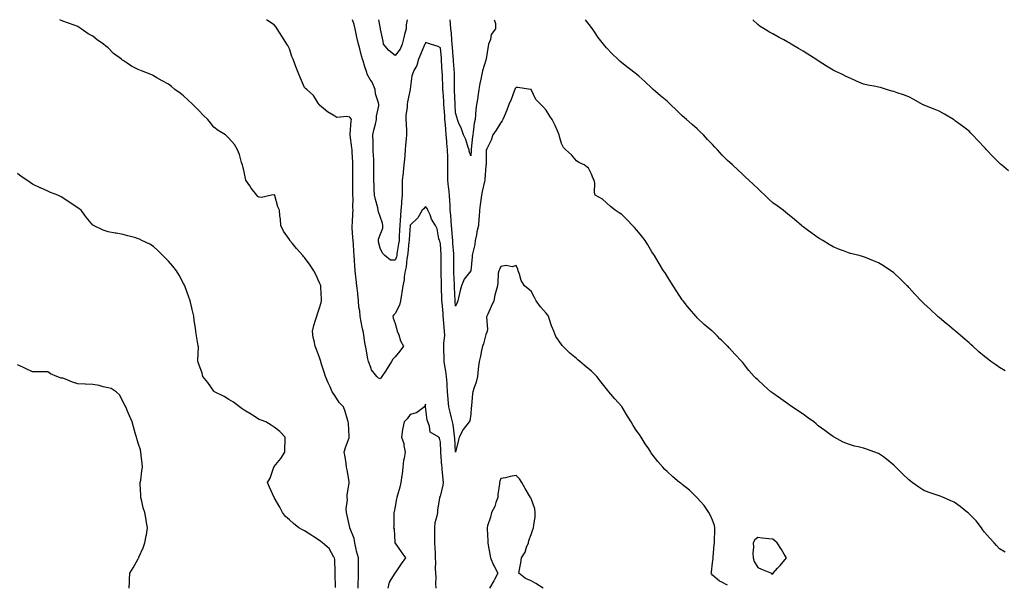
# Model space of a CAD drawing. Units: inches. Extents: x 889283 to 891923, y 7223978 to 7226618.
# Drawn here: x 890620 to 891271, y 7226244 to 7226618 of the extents above; entities that cross this region are included whole.
import ezdxf

# ---------------------------------------------------------------- set-up
doc = ezdxf.new("R2010")
doc.units = ezdxf.units.IN
doc.header["$MEASUREMENT"] = 0
doc.layers.add('Contour_88927223', color=7, linetype='Continuous', true_color=0x1b1c87)

msp = doc.modelspace()

# ---------------------------------------------------------------- linework, layer by layer
at = {"layer": 'Contour_88927223'}
for points in [[(890843.52, 7226241.92, 3309), (890843.66, 7226246.31, 3309), (890843.7, 7226247.56, 3309), (890843.84, 7226251.92, 3309), (890843.84, 7226256.12, 3309), (890843.86, 7226257.72, 3309), (890843.86, 7226261.92, 3309), (890842.57, 7226266.43, 3309), (890842.33, 7226267.64, 3309), (890841.26, 7226271.92, 3309), (890841, 7226274.87, 3309), (890838.09, 7226281.88, 3309), (890838.09, 7226281.92, 3309), (890838.05, 7226282, 3309), (890836.21, 7226290.08, 3309), (890835.77, 7226291.92, 3309), (890835.6, 7226294.38, 3309), (890836.44, 7226300.3, 3309), (890836.26, 7226301.92, 3309), (890836.38, 7226303.58, 3309), (890837.57, 7226311.45, 3309), (890837.61, 7226311.92, 3309), (890837.53, 7226312.45, 3309), (890836.24, 7226320.1, 3309), (890835.94, 7226321.92, 3309), (890835.55, 7226324.42, 3309), (890834.87, 7226328.74, 3309), (890834.37, 7226331.92, 3309), (890835.09, 7226334.89, 3309), (890837.57, 7226341.43, 3309), (890837.71, 7226341.92, 3309), (890837.67, 7226342.29, 3309), (890837.15, 7226351.02, 3309), (890837.03, 7226351.92, 3309), (890836.55, 7226353.42, 3309), (890834.92, 7226358.8, 3309), (890833.85, 7226361.92, 3309), (890830.89, 7226364.77, 3309), (890828.05, 7226369.44, 3309), (890827.01, 7226370.88, 3309), (890826.35, 7226371.92, 3309), (890824.97, 7226375.01, 3309), (890823.79, 7226377.66, 3309), (890821.87, 7226381.92, 3309), (890821.06, 7226384.93, 3309), (890819.13, 7226390.85, 3309), (890818.81, 7226391.92, 3309), (890818.65, 7226392.51, 3309), (890818.05, 7226394.48, 3309), (890815.9, 7226399.77, 3309), (890815.05, 7226401.92, 3309), (890814.46, 7226405.51, 3309), (890813.88, 7226407.74, 3309), (890813.3, 7226411.92, 3309), (890814.33, 7226415.63, 3309), (890815.35, 7226419.22, 3309), (890816.11, 7226421.92, 3309), (890816.65, 7226423.33, 3309), (890818.05, 7226427.39, 3309), (890818.99, 7226430.98, 3309), (890819.22, 7226431.92, 3309), (890819.27, 7226433.13, 3309), (890818.88, 7226441.1, 3309), (890818.91, 7226441.92, 3309), (890818.67, 7226442.55, 3309), (890818.05, 7226443.95, 3309), (890815.47, 7226449.34, 3309), (890814.26, 7226451.92, 3309), (890811.79, 7226455.65, 3309), (890808.05, 7226460.79, 3309), (890807.48, 7226461.35, 3309), (890807.03, 7226461.92, 3309), (890802.77, 7226466.65, 3309), (890800, 7226469.97, 3309), (890798.36, 7226471.92, 3309), (890798.26, 7226472.13, 3309), (890798.05, 7226472.55, 3309), (890794.21, 7226478.07, 3309), (890792.34, 7226481.92, 3309), (890792.19, 7226486.06, 3309), (890791.71, 7226488.25, 3309), (890791.51, 7226491.92, 3309), (890790.42, 7226494.28, 3309), (890788.34, 7226501.63, 3309), (890788.24, 7226501.92, 3309), (890788.16, 7226502.04, 3309), (890788.05, 7226502.17, 3309), (890787.78, 7226502.19, 3309), (890786.11, 7226501.92, 3309), (890779.6, 7226500.38, 3309), (890778.05, 7226500.53, 3309), (890777.24, 7226501.1, 3309), (890776.52, 7226501.92, 3309), (890772.77, 7226506.63, 3309), (890771.78, 7226508.19, 3309), (890769.3, 7226511.92, 3309), (890768.96, 7226512.84, 3309), (890768.05, 7226517.45, 3309), (890767.25, 7226521.12, 3309), (890766.98, 7226521.92, 3309), (890766.42, 7226523.54, 3309), (890764.98, 7226528.85, 3309), (890763.64, 7226531.92, 3309), (890761.64, 7226535.51, 3309), (890758.05, 7226539.67, 3309), (890756.96, 7226540.83, 3309), (890755.66, 7226541.92, 3309), (890750.83, 7226544.69, 3309), (890748.05, 7226546.94, 3309), (890745.8, 7226549.67, 3309), (890743.96, 7226551.92, 3309), (890740.99, 7226554.85, 3309), (890738.05, 7226557.96, 3309), (890736.08, 7226559.95, 3309), (890734.06, 7226561.92, 3309), (890730.98, 7226564.85, 3309), (890728.05, 7226567.74, 3309), (890725.64, 7226569.5, 3309), (890722.28, 7226571.92, 3309), (890719.95, 7226573.81, 3309), (890718.05, 7226575.38, 3309), (890713.79, 7226577.66, 3309), (890710.32, 7226579.65, 3309), (890708.05, 7226580.92, 3309), (890707.33, 7226581.2, 3309), (890705.98, 7226581.92, 3309), (890700.26, 7226584.13, 3309), (890698.05, 7226585.14, 3309), (890693.45, 7226587.33, 3309), (890690.74, 7226589.22, 3309), (890688.05, 7226590.96, 3309), (890687.47, 7226591.33, 3309), (890686.91, 7226591.92, 3309), (890681.72, 7226595.59, 3309), (890678.05, 7226599.34, 3309), (890676.55, 7226600.42, 3309), (890675.1, 7226601.92, 3309), (890670.83, 7226604.69, 3309), (890668.05, 7226607.17, 3309), (890664.87, 7226608.74, 3309), (890660.31, 7226611.92, 3309), (890658.92, 7226612.8, 3309), (890658.05, 7226613.5, 3309), (890655.6, 7226614.36, 3309), (890651.73, 7226615.61, 3309), (890648.05, 7226617.1, 3309), (890646.2, 7226618, 3309)], [(891088.05, 7226243.83, 3308), (891083.92, 7226246.04, 3308), (891082.7, 7226246.57, 3308), (891078.05, 7226250.59, 3308), (891077.51, 7226251.37, 3308), (891077.3, 7226251.92, 3308), (891077.45, 7226252.51, 3308), (891078.05, 7226258.66, 3308), (891078.45, 7226261.53, 3308), (891078.43, 7226261.92, 3308), (891078.52, 7226262.39, 3308), (891079.2, 7226270.77, 3308), (891079.48, 7226271.92, 3308), (891079.42, 7226273.29, 3308), (891079.72, 7226280.24, 3308), (891079.67, 7226281.92, 3308), (891079.51, 7226283.38, 3308), (891078.05, 7226286.94, 3308), (891076.61, 7226290.47, 3308), (891075.59, 7226291.92, 3308), (891072.68, 7226296.55, 3308), (891068.05, 7226301.71, 3308), (891067.94, 7226301.8, 3308), (891067.78, 7226301.92, 3308), (891062.78, 7226306.65, 3308), (891058.05, 7226310.59, 3308), (891057.28, 7226311.14, 3308), (891056.29, 7226311.92, 3308), (891051.78, 7226315.65, 3308), (891048.05, 7226319.07, 3308), (891046.59, 7226320.46, 3308), (891045.33, 7226321.92, 3308), (891041.93, 7226325.81, 3308), (891038.05, 7226330.77, 3308), (891037.58, 7226331.45, 3308), (891037.29, 7226331.92, 3308), (891035.91, 7226334.07, 3308), (891033.63, 7226337.51, 3308), (891030.97, 7226341.92, 3308), (891029.71, 7226343.58, 3308), (891028.05, 7226345.87, 3308), (891025.67, 7226349.54, 3308), (891024.19, 7226351.92, 3308), (891021.85, 7226355.71, 3308), (891018.23, 7226361.74, 3308), (891018.12, 7226361.92, 3308), (891018.05, 7226362.02, 3308), (891013.36, 7226367.23, 3308), (891009.47, 7226371.92, 3308), (891008.86, 7226372.74, 3308), (891008.05, 7226373.85, 3308), (891004.35, 7226378.23, 3308), (891001.51, 7226381.92, 3308), (890999.74, 7226383.62, 3308), (890998.05, 7226385.38, 3308), (890994.45, 7226388.33, 3308), (890990.21, 7226391.92, 3308), (890989.06, 7226392.92, 3308), (890988.05, 7226393.81, 3308), (890983.57, 7226397.45, 3308), (890978.95, 7226401.92, 3308), (890978.52, 7226402.39, 3308), (890978.05, 7226403.07, 3308), (890974.51, 7226408.38, 3308), (890973.13, 7226411.92, 3308), (890971.57, 7226415.44, 3308), (890970.31, 7226419.65, 3308), (890969.5, 7226421.92, 3308), (890968.95, 7226422.82, 3308), (890968.05, 7226423.95, 3308), (890964.19, 7226428.05, 3308), (890961.31, 7226431.92, 3308), (890960.39, 7226434.26, 3308), (890958.05, 7226438.46, 3308), (890956.17, 7226440.05, 3308), (890953.66, 7226441.92, 3308), (890951.54, 7226445.42, 3308), (890950.37, 7226449.6, 3308), (890949.46, 7226451.92, 3308), (890949.2, 7226453.07, 3308), (890948.05, 7226455.46, 3308), (890945.52, 7226454.44, 3308), (890941.48, 7226455.36, 3308), (890938.05, 7226454.81, 3308), (890937.15, 7226452.82, 3308), (890936.57, 7226451.92, 3308), (890936.34, 7226450.22, 3308), (890936.03, 7226443.93, 3308), (890935.7, 7226441.92, 3308), (890935, 7226438.87, 3308), (890934.12, 7226435.85, 3308), (890933.33, 7226431.92, 3308), (890931.63, 7226428.35, 3308), (890929.29, 7226423.17, 3308), (890928.72, 7226421.92, 3308), (890928.6, 7226421.37, 3308), (890929.14, 7226413.01, 3308), (890929, 7226411.92, 3308), (890928.74, 7226411.24, 3308), (890928.05, 7226409.81, 3308), (890926.49, 7226403.48, 3308), (890925.92, 7226401.92, 3308), (890925.29, 7226399.17, 3308), (890924.54, 7226395.44, 3308), (890923.67, 7226391.92, 3308), (890923.08, 7226386.94, 3308), (890923.07, 7226386.9, 3308), (890922.59, 7226381.92, 3308), (890921.67, 7226378.31, 3308), (890920.08, 7226373.95, 3308), (890919.46, 7226371.92, 3308), (890919.32, 7226370.65, 3308), (890918.58, 7226362.45, 3308), (890918.53, 7226361.92, 3308), (890918.46, 7226361.51, 3308), (890918.05, 7226357.08, 3308), (890917.4, 7226352.56, 3308), (890916.96, 7226351.92, 3308), (890913.05, 7226346.92, 3308), (890910.41, 7226341.92, 3308), (890909.93, 7226340.05, 3308), (890908.06, 7226331.94, 3308), (890908.05, 7226331.88, 3308), (890908.05, 7226331.92, 3308), (890907.45, 7226341.33, 3308), (890907.43, 7226341.92, 3308), (890907.26, 7226342.72, 3308), (890906.42, 7226350.3, 3308), (890905.97, 7226351.92, 3308), (890905.31, 7226354.65, 3308), (890904.39, 7226358.25, 3308), (890903.52, 7226361.92, 3308), (890903.13, 7226366.84, 3308), (890903.11, 7226366.98, 3308), (890902.75, 7226371.92, 3308), (890902.43, 7226376.31, 3308), (890902.39, 7226377.58, 3308), (890902.11, 7226381.92, 3308), (890901.6, 7226385.47, 3308), (890900.93, 7226389.05, 3308), (890900.48, 7226391.92, 3308), (890900.45, 7226394.32, 3308), (890900.25, 7226399.71, 3308), (890900.23, 7226401.92, 3308), (890900.19, 7226404.05, 3308), (890900.84, 7226409.13, 3308), (890900.8, 7226411.92, 3308), (890900.59, 7226414.46, 3308), (890900.11, 7226419.87, 3308), (890899.94, 7226421.92, 3308), (890899.77, 7226423.64, 3308), (890899.12, 7226430.85, 3308), (890899.02, 7226431.92, 3308), (890898.98, 7226432.86, 3308), (890898.8, 7226441.16, 3308), (890898.78, 7226441.92, 3308), (890898.76, 7226442.62, 3308), (890898.55, 7226451.41, 3308), (890898.54, 7226451.92, 3308), (890898.54, 7226452.41, 3308), (890898.57, 7226461.39, 3308), (890898.58, 7226461.92, 3308), (890898.54, 7226462.41, 3308), (890898.05, 7226469.77, 3308), (890897.55, 7226471.41, 3308), (890897.37, 7226471.92, 3308), (890897.04, 7226472.94, 3308), (890895.78, 7226479.65, 3308), (890894.66, 7226481.92, 3308), (890892.16, 7226486.02, 3308), (890891.16, 7226488.81, 3308), (890889.78, 7226491.92, 3308), (890889.27, 7226493.13, 3308), (890888.05, 7226494.42, 3308), (890887.02, 7226492.96, 3308), (890885.94, 7226491.92, 3308), (890882.99, 7226486.98, 3308), (890878.05, 7226482.15, 3308), (890878.03, 7226481.92, 3308), (890878.03, 7226481.9, 3308), (890877.32, 7226472.64, 3308), (890877.28, 7226471.92, 3308), (890877.17, 7226471.04, 3308), (890876.51, 7226463.46, 3308), (890876.3, 7226461.92, 3308), (890875.86, 7226459.73, 3308), (890875.43, 7226454.54, 3308), (890874.71, 7226451.92, 3308), (890874.08, 7226447.96, 3308), (890873.97, 7226446, 3308), (890873.15, 7226441.92, 3308), (890872.53, 7226437.45, 3308), (890872.27, 7226436.14, 3308), (890871.62, 7226431.92, 3308), (890870.82, 7226429.15, 3308), (890868.05, 7226423.72, 3308), (890867.12, 7226422.84, 3308), (890866.42, 7226421.92, 3308), (890866.73, 7226420.61, 3308), (890868.05, 7226417.12, 3308), (890869.08, 7226412.96, 3308), (890869.45, 7226411.92, 3308), (890870.38, 7226409.6, 3308), (890871.66, 7226405.53, 3308), (890873.6, 7226401.92, 3308), (890871.22, 7226398.76, 3308), (890868.05, 7226394.87, 3308), (890866.47, 7226393.5, 3308), (890865.53, 7226391.92, 3308), (890862.8, 7226387.17, 3308), (890861.69, 7226385.57, 3308), (890859.27, 7226381.92, 3308), (890858.73, 7226381.24, 3308), (890858.05, 7226380.46, 3308), (890857.06, 7226380.92, 3308), (890856.03, 7226381.92, 3308), (890852.47, 7226386.33, 3308), (890852.06, 7226387.92, 3308), (890850.33, 7226391.92, 3308), (890849.87, 7226393.74, 3308), (890848.6, 7226401.37, 3308), (890848.48, 7226401.92, 3308), (890848.44, 7226402.31, 3308), (890848.05, 7226404.5, 3308), (890847, 7226410.87, 3308), (890846.82, 7226411.92, 3308), (890846.47, 7226413.5, 3308), (890845.44, 7226419.32, 3308), (890844.79, 7226421.92, 3308), (890844.66, 7226425.3, 3308), (890843.95, 7226427.82, 3308), (890843.85, 7226431.92, 3308), (890843.31, 7226436.67, 3308), (890843.25, 7226437.12, 3308), (890842.72, 7226441.92, 3308), (890842.24, 7226446.1, 3308), (890842.04, 7226447.94, 3308), (890841.59, 7226451.92, 3308), (890841.39, 7226455.26, 3308), (890841.19, 7226458.78, 3308), (890841.01, 7226461.92, 3308), (890840.71, 7226464.58, 3308), (890840.42, 7226469.56, 3308), (890840.18, 7226471.92, 3308), (890840.14, 7226474.01, 3308), (890839.66, 7226480.3, 3308), (890839.63, 7226481.92, 3308), (890839.76, 7226483.62, 3308), (890840.04, 7226489.93, 3308), (890840.2, 7226491.92, 3308), (890839.94, 7226493.81, 3308), (890840.27, 7226499.71, 3308), (890840.05, 7226501.92, 3308), (890840.04, 7226503.91, 3308), (890840.04, 7226509.93, 3308), (890840.03, 7226511.92, 3308), (890840.03, 7226513.89, 3308), (890840.02, 7226519.95, 3308), (890840.02, 7226521.92, 3308), (890839.97, 7226523.83, 3308), (890839.62, 7226530.36, 3308), (890839.58, 7226531.92, 3308), (890839.46, 7226533.33, 3308), (890838.34, 7226541.63, 3308), (890838.31, 7226541.92, 3308), (890838.36, 7226542.23, 3308), (890838.94, 7226551.02, 3308), (890839.1, 7226551.92, 3308), (890838.77, 7226552.64, 3308), (890838.05, 7226553.42, 3308), (890836.07, 7226553.89, 3308), (890829.48, 7226553.35, 3308), (890828.05, 7226554.21, 3308), (890823.2, 7226557.08, 3308), (890820.72, 7226559.24, 3308), (890818.05, 7226561.53, 3308), (890817.88, 7226561.74, 3308), (890817.74, 7226561.92, 3308), (890817.1, 7226562.88, 3308), (890814.07, 7226567.94, 3308), (890809.5, 7226571.92, 3308), (890808.71, 7226572.58, 3308), (890808.05, 7226573.23, 3308), (890805.44, 7226579.3, 3308), (890804.3, 7226581.92, 3308), (890802.49, 7226586.37, 3308), (890801.9, 7226588.07, 3308), (890800.47, 7226591.92, 3308), (890799.77, 7226593.64, 3308), (890798.05, 7226598.72, 3308), (890796.96, 7226600.83, 3308), (890796.29, 7226601.92, 3308), (890793.43, 7226606.55, 3308), (890793.14, 7226607.02, 3308), (890790.05, 7226611.92, 3308), (890789.21, 7226613.07, 3308), (890788.05, 7226614.63, 3308), (890783.58, 7226617.45, 3308), (890782.9, 7226618, 3308)], [(891271.87, 7226265.75, 3307), (891268.05, 7226268.05, 3307), (891266.19, 7226270.06, 3307), (891264.49, 7226271.92, 3307), (891261.44, 7226275.3, 3307), (891258.05, 7226279.01, 3307), (891256.91, 7226280.79, 3307), (891256.08, 7226281.92, 3307), (891252.56, 7226286.43, 3307), (891248.05, 7226291.06, 3307), (891247.6, 7226291.47, 3307), (891246.99, 7226291.92, 3307), (891242.05, 7226295.92, 3307), (891238.05, 7226298.85, 3307), (891235.91, 7226299.77, 3307), (891230.92, 7226301.92, 3307), (891228.91, 7226302.78, 3307), (891228.05, 7226303.11, 3307), (891226.24, 7226303.74, 3307), (891221.43, 7226305.3, 3307), (891218.05, 7226306.49, 3307), (891214.77, 7226308.64, 3307), (891210.31, 7226311.92, 3307), (891208.97, 7226312.84, 3307), (891208.05, 7226313.5, 3307), (891203.79, 7226317.66, 3307), (891199.43, 7226321.92, 3307), (891198.77, 7226322.64, 3307), (891198.05, 7226323.38, 3307), (891193.37, 7226327.23, 3307), (891191.27, 7226328.7, 3307), (891188.05, 7226331, 3307), (891187.4, 7226331.26, 3307), (891185.58, 7226331.92, 3307), (891179.96, 7226333.83, 3307), (891178.05, 7226334.5, 3307), (891174.56, 7226335.42, 3307), (891172.1, 7226335.96, 3307), (891168.05, 7226337.15, 3307), (891164.69, 7226338.56, 3307), (891158.63, 7226341.92, 3307), (891158.25, 7226342.12, 3307), (891158.05, 7226342.23, 3307), (891156.98, 7226342.99, 3307), (891152.36, 7226346.24, 3307), (891148.05, 7226349.42, 3307), (891146.71, 7226350.59, 3307), (891145.13, 7226351.92, 3307), (891141.06, 7226354.93, 3307), (891138.05, 7226357.06, 3307), (891135.12, 7226358.99, 3307), (891130.82, 7226361.92, 3307), (891129.18, 7226363.05, 3307), (891128.05, 7226363.85, 3307), (891123.28, 7226367.15, 3307), (891121.69, 7226368.27, 3307), (891118.05, 7226370.87, 3307), (891117.46, 7226371.33, 3307), (891116.72, 7226371.92, 3307), (891112.11, 7226375.98, 3307), (891108.05, 7226379.65, 3307), (891106.88, 7226380.75, 3307), (891105.79, 7226381.92, 3307), (891102.12, 7226386, 3307), (891098.05, 7226391.35, 3307), (891097.78, 7226391.65, 3307), (891097.53, 7226391.92, 3307), (891092.8, 7226396.67, 3307), (891089.05, 7226400.92, 3307), (891088.16, 7226401.92, 3307), (891088.1, 7226401.98, 3307), (891088.05, 7226402.02, 3307), (891084.05, 7226405.92, 3307), (891083.04, 7226406.9, 3307), (891081.38, 7226408.58, 3307), (891078.1, 7226411.92, 3307), (891078.08, 7226411.94, 3307), (891078.05, 7226411.98, 3307), (891077.72, 7226412.25, 3307), (891072.59, 7226416.45, 3307), (891068.05, 7226420.83, 3307), (891067.52, 7226421.39, 3307), (891067.06, 7226421.92, 3307), (891062.93, 7226426.8, 3307), (891061.67, 7226428.31, 3307), (891058.64, 7226431.92, 3307), (891058.05, 7226432.78, 3307), (891054.42, 7226438.29, 3307), (891052.04, 7226441.92, 3307), (891050.52, 7226444.38, 3307), (891048.05, 7226448.33, 3307), (891046.69, 7226450.55, 3307), (891045.71, 7226451.92, 3307), (891042.83, 7226456.69, 3307), (891042.11, 7226457.86, 3307), (891039.62, 7226461.92, 3307), (891038.99, 7226462.86, 3307), (891038.05, 7226464.44, 3307), (891035.26, 7226469.13, 3307), (891033.51, 7226471.92, 3307), (891031.04, 7226474.91, 3307), (891028.05, 7226478.66, 3307), (891026.59, 7226480.46, 3307), (891025.26, 7226481.92, 3307), (891021.64, 7226485.51, 3307), (891018.05, 7226489.03, 3307), (891016.42, 7226490.3, 3307), (891013.65, 7226491.92, 3307), (891010.49, 7226494.36, 3307), (891008.05, 7226496.74, 3307), (891005.4, 7226499.26, 3307), (891000.48, 7226501.92, 3307), (891000.01, 7226503.87, 3307), (891000.23, 7226509.75, 3307), (890999.89, 7226511.92, 3307), (890999.03, 7226512.9, 3307), (890998.05, 7226515.88, 3307), (890995.98, 7226519.85, 3307), (890993.14, 7226521.92, 3307), (890989.63, 7226523.5, 3307), (890988.05, 7226524.73, 3307), (890984.75, 7226528.62, 3307), (890980.99, 7226531.92, 3307), (890979.53, 7226533.4, 3307), (890978.05, 7226536.2, 3307), (890976.94, 7226540.81, 3307), (890976.59, 7226541.92, 3307), (890975.42, 7226544.56, 3307), (890974.06, 7226547.92, 3307), (890972, 7226551.92, 3307), (890970.38, 7226554.24, 3307), (890968.05, 7226558.25, 3307), (890966.35, 7226560.22, 3307), (890964.48, 7226561.92, 3307), (890961.27, 7226565.14, 3307), (890958.05, 7226571.82, 3307), (890957.99, 7226571.86, 3307), (890957.75, 7226571.92, 3307), (890949.22, 7226573.09, 3307), (890948.05, 7226573.23, 3307), (890947.53, 7226572.45, 3307), (890947.38, 7226571.92, 3307), (890946.93, 7226570.81, 3307), (890944.74, 7226565.22, 3307), (890943.34, 7226561.92, 3307), (890941.89, 7226558.07, 3307), (890940.16, 7226554.03, 3307), (890939.3, 7226551.92, 3307), (890938.94, 7226551.02, 3307), (890938.05, 7226550.06, 3307), (890935.01, 7226544.97, 3307), (890932.68, 7226541.92, 3307), (890931.59, 7226538.38, 3307), (890928.64, 7226532.51, 3307), (890928.39, 7226531.92, 3307), (890928.3, 7226531.67, 3307), (890928.19, 7226522.06, 3307), (890928.16, 7226521.92, 3307), (890928.16, 7226521.82, 3307), (890928.05, 7226521.26, 3307), (890927.4, 7226512.58, 3307), (890927.32, 7226511.92, 3307), (890927.12, 7226510.98, 3307), (890925.62, 7226504.34, 3307), (890925.1, 7226501.92, 3307), (890924.7, 7226498.56, 3307), (890924.37, 7226495.59, 3307), (890923.92, 7226491.92, 3307), (890923.63, 7226487.51, 3307), (890923.55, 7226486.43, 3307), (890923.26, 7226481.92, 3307), (890922.22, 7226477.74, 3307), (890921.9, 7226475.77, 3307), (890921.07, 7226471.92, 3307), (890920.74, 7226469.22, 3307), (890919.21, 7226463.07, 3307), (890919.03, 7226461.92, 3307), (890918.92, 7226461.04, 3307), (890918.05, 7226451.92, 3307), (890918.05, 7226451.88, 3307), (890913.74, 7226446.24, 3307), (890911.94, 7226441.92, 3307), (890911.05, 7226438.93, 3307), (890910.06, 7226433.93, 3307), (890909.55, 7226431.92, 3307), (890909.13, 7226430.85, 3307), (890908.05, 7226428.42, 3307), (890907.72, 7226431.59, 3307), (890907.69, 7226431.92, 3307), (890907.67, 7226432.29, 3307), (890907.28, 7226441.16, 3307), (890907.26, 7226441.92, 3307), (890907.23, 7226442.74, 3307), (890906.88, 7226450.75, 3307), (890906.84, 7226451.92, 3307), (890906.85, 7226453.13, 3307), (890906.91, 7226460.79, 3307), (890906.91, 7226461.92, 3307), (890906.83, 7226463.13, 3307), (890906.32, 7226470.2, 3307), (890906.2, 7226471.92, 3307), (890906.08, 7226473.89, 3307), (890905.59, 7226479.46, 3307), (890905.44, 7226481.92, 3307), (890905.17, 7226484.81, 3307), (890904.82, 7226488.7, 3307), (890904.51, 7226491.92, 3307), (890904.36, 7226495.61, 3307), (890904.23, 7226498.09, 3307), (890904.08, 7226501.92, 3307), (890903.54, 7226506.43, 3307), (890903.46, 7226507.33, 3307), (890902.88, 7226511.92, 3307), (890902.94, 7226516.8, 3307), (890902.96, 7226517.02, 3307), (890903.01, 7226521.92, 3307), (890902.91, 7226526.78, 3307), (890902.89, 7226527.08, 3307), (890902.78, 7226531.92, 3307), (890902.34, 7226536.22, 3307), (890902.24, 7226537.72, 3307), (890901.85, 7226541.92, 3307), (890901.56, 7226545.44, 3307), (890901.3, 7226548.66, 3307), (890901.04, 7226551.92, 3307), (890900.87, 7226554.73, 3307), (890900.54, 7226559.44, 3307), (890900.38, 7226561.92, 3307), (890900.25, 7226564.13, 3307), (890899.74, 7226570.22, 3307), (890899.64, 7226571.92, 3307), (890899.61, 7226573.48, 3307), (890899.38, 7226580.59, 3307), (890899.35, 7226581.92, 3307), (890899.26, 7226583.13, 3307), (890898.71, 7226591.26, 3307), (890898.66, 7226591.92, 3307), (890898.62, 7226592.49, 3307), (890898.05, 7226599.42, 3307), (890896.49, 7226600.36, 3307), (890891.42, 7226601.92, 3307), (890888.79, 7226602.66, 3307), (890888.05, 7226602.84, 3307), (890887.84, 7226602.13, 3307), (890887.71, 7226601.92, 3307), (890887.45, 7226601.33, 3307), (890884.92, 7226595.05, 3307), (890883.42, 7226591.92, 3307), (890882.35, 7226587.62, 3307), (890880.48, 7226584.34, 3307), (890879.45, 7226581.92, 3307), (890879.04, 7226580.92, 3307), (890878.07, 7226571.94, 3307), (890878.06, 7226571.9, 3307), (890878.05, 7226571.9, 3307), (890876.29, 7226563.68, 3307), (890876.02, 7226561.92, 3307), (890876.06, 7226559.93, 3307), (890875.17, 7226554.79, 3307), (890875.21, 7226551.92, 3307), (890875.28, 7226549.15, 3307), (890875.51, 7226544.46, 3307), (890875.58, 7226541.92, 3307), (890875.42, 7226539.28, 3307), (890874.93, 7226535.03, 3307), (890874.77, 7226531.92, 3307), (890874.4, 7226528.27, 3307), (890874.14, 7226525.83, 3307), (890873.75, 7226521.92, 3307), (890873.29, 7226517.15, 3307), (890873.26, 7226516.72, 3307), (890872.76, 7226511.92, 3307), (890872.7, 7226507.27, 3307), (890872.65, 7226506.53, 3307), (890872.59, 7226501.92, 3307), (890872.2, 7226497.78, 3307), (890872.22, 7226496.1, 3307), (890871.9, 7226491.92, 3307), (890871.62, 7226488.35, 3307), (890871.48, 7226485.36, 3307), (890871.23, 7226481.92, 3307), (890871.03, 7226478.93, 3307), (890870.81, 7226474.67, 3307), (890870.63, 7226471.92, 3307), (890870.35, 7226469.62, 3307), (890869.24, 7226463.11, 3307), (890869.08, 7226461.92, 3307), (890868.9, 7226461.06, 3307), (890868.05, 7226458.83, 3307), (890864.97, 7226458.83, 3307), (890861.19, 7226461.92, 3307), (890859.7, 7226463.56, 3307), (890858.05, 7226466.92, 3307), (890857.12, 7226471, 3307), (890856.95, 7226471.92, 3307), (890857.11, 7226472.86, 3307), (890858.05, 7226475.67, 3307), (890859.8, 7226480.18, 3307), (890859.94, 7226481.92, 3307), (890859.6, 7226483.46, 3307), (890858.05, 7226487.76, 3307), (890857.01, 7226490.88, 3307), (890856.91, 7226491.92, 3307), (890856.53, 7226493.44, 3307), (890855.14, 7226499.01, 3307), (890854.42, 7226501.92, 3307), (890854.27, 7226505.71, 3307), (890854.12, 7226507.99, 3307), (890853.98, 7226511.92, 3307), (890853.97, 7226516, 3307), (890853.97, 7226521.92, 3307), (890853.83, 7226526.14, 3307), (890853.74, 7226527.6, 3307), (890853.6, 7226531.92, 3307), (890853.43, 7226536.55, 3307), (890853.4, 7226537.27, 3307), (890853.23, 7226541.92, 3307), (890854.13, 7226545.85, 3307), (890854.95, 7226548.81, 3307), (890855.72, 7226551.92, 3307), (890855.73, 7226554.24, 3307), (890857.17, 7226561.04, 3307), (890857.18, 7226561.92, 3307), (890856.99, 7226562.97, 3307), (890855.09, 7226568.95, 3307), (890854.73, 7226571.92, 3307), (890852.74, 7226576.61, 3307), (890851.5, 7226578.46, 3307), (890849.44, 7226581.92, 3307), (890849.27, 7226583.15, 3307), (890848.05, 7226586.72, 3307), (890846.82, 7226590.69, 3307), (890846.39, 7226591.92, 3307), (890845.78, 7226594.19, 3307), (890844.74, 7226598.62, 3307), (890843.75, 7226601.92, 3307), (890842.66, 7226606.53, 3307), (890842.52, 7226607.45, 3307), (890841.59, 7226611.92, 3307), (890840.87, 7226614.73, 3307), (890839.88, 7226618, 3307)], [(890875.93, 7226618, 3306), (890875.4, 7226614.58, 3306), (890875.27, 7226611.92, 3306), (890874.33, 7226608.21, 3306), (890873.69, 7226606.28, 3306), (890872.8, 7226601.92, 3306), (890871.48, 7226598.5, 3306), (890868.05, 7226594.22, 3306), (890863.78, 7226597.64, 3306), (890860.43, 7226601.92, 3306), (890860.04, 7226603.91, 3306), (890858.33, 7226611.65, 3306), (890858.27, 7226611.92, 3306), (890858.26, 7226612.13, 3306), (890858.05, 7226613.29, 3306), (890857.27, 7226618, 3306)], [(890933.7, 7226618, 3306), (890933.71, 7226617.58, 3306), (890934.44, 7226615.53, 3306), (890934.56, 7226611.92, 3306), (890931.67, 7226608.31, 3306), (890931.09, 7226604.97, 3306), (890929.91, 7226601.92, 3306), (890929.58, 7226600.4, 3306), (890928.29, 7226592.15, 3306), (890928.24, 7226591.92, 3306), (890928.21, 7226591.76, 3306), (890928.05, 7226591.3, 3306), (890925.9, 7226584.07, 3306), (890925.41, 7226581.92, 3306), (890924.81, 7226578.68, 3306), (890924.21, 7226575.77, 3306), (890923.53, 7226571.92, 3306), (890922.82, 7226567.15, 3306), (890922.7, 7226566.57, 3306), (890921.95, 7226561.92, 3306), (890921.42, 7226558.54, 3306), (890921.34, 7226555.22, 3306), (890920.94, 7226551.92, 3306), (890920.38, 7226549.6, 3306), (890919.73, 7226543.6, 3306), (890919.41, 7226541.92, 3306), (890919.26, 7226540.71, 3306), (890918.44, 7226532.31, 3306), (890918.4, 7226531.92, 3306), (890918.38, 7226531.59, 3306), (890918.05, 7226528.05, 3306), (890917.13, 7226531, 3306), (890917.05, 7226531.92, 3306), (890916.44, 7226533.52, 3306), (890914.85, 7226538.72, 3306), (890913.32, 7226541.92, 3306), (890911.88, 7226545.75, 3306), (890910.04, 7226549.93, 3306), (890909.22, 7226551.92, 3306), (890909.06, 7226552.94, 3306), (890908.05, 7226556.47, 3306), (890907.8, 7226561.67, 3306), (890907.78, 7226561.92, 3306), (890907.77, 7226562.21, 3306), (890907.42, 7226571.3, 3306), (890907.38, 7226571.92, 3306), (890907.37, 7226572.6, 3306), (890907.37, 7226581.24, 3306), (890907.36, 7226581.92, 3306), (890907.3, 7226582.66, 3306), (890906.67, 7226590.53, 3306), (890906.57, 7226591.92, 3306), (890906.44, 7226593.52, 3306), (890905.99, 7226599.87, 3306), (890905.83, 7226601.92, 3306), (890905.61, 7226604.36, 3306), (890905.27, 7226609.15, 3306), (890905.01, 7226611.92, 3306), (890904.73, 7226615.24, 3306), (890904.52, 7226618, 3306)], [(891271.93, 7226385.81, 3306), (891268.05, 7226387.88, 3306), (891265.73, 7226389.6, 3306), (891262.33, 7226391.92, 3306), (891259.9, 7226393.78, 3306), (891258.05, 7226395.1, 3306), (891254.43, 7226398.31, 3306), (891250.42, 7226401.92, 3306), (891249.2, 7226403.07, 3306), (891248.05, 7226404.21, 3306), (891243.91, 7226407.78, 3306), (891238.91, 7226411.92, 3306), (891238.45, 7226412.31, 3306), (891238.05, 7226412.64, 3306), (891233.48, 7226416.49, 3306), (891233.01, 7226416.88, 3306), (891228.05, 7226420.94, 3306), (891227.52, 7226421.39, 3306), (891226.95, 7226421.92, 3306), (891222.31, 7226426.18, 3306), (891218.05, 7226430.24, 3306), (891217.19, 7226431.06, 3306), (891216.34, 7226431.92, 3306), (891212.36, 7226436.24, 3306), (891208.05, 7226440.9, 3306), (891207.54, 7226441.41, 3306), (891207.03, 7226441.92, 3306), (891202.47, 7226446.33, 3306), (891198.05, 7226450.57, 3306), (891197.28, 7226451.14, 3306), (891196.2, 7226451.92, 3306), (891191.3, 7226455.16, 3306), (891188.05, 7226457.15, 3306), (891184.67, 7226458.54, 3306), (891179.35, 7226460.61, 3306), (891178.05, 7226461.14, 3306), (891177.43, 7226461.3, 3306), (891175.24, 7226461.92, 3306), (891169.56, 7226463.42, 3306), (891168.05, 7226463.87, 3306), (891164.91, 7226465.06, 3306), (891162.18, 7226466.06, 3306), (891158.05, 7226467.7, 3306), (891155.39, 7226469.26, 3306), (891151.1, 7226471.92, 3306), (891149.15, 7226473.01, 3306), (891148.05, 7226473.7, 3306), (891143.26, 7226477.13, 3306), (891141.72, 7226478.25, 3306), (891138.05, 7226480.9, 3306), (891137.52, 7226481.39, 3306), (891136.96, 7226481.92, 3306), (891132.17, 7226486.04, 3306), (891128.05, 7226489.44, 3306), (891126.64, 7226490.51, 3306), (891124.81, 7226491.92, 3306), (891120.93, 7226494.79, 3306), (891118.05, 7226496.94, 3306), (891115.46, 7226499.32, 3306), (891112.79, 7226501.92, 3306), (891110.35, 7226504.22, 3306), (891108.05, 7226506.3, 3306), (891105.16, 7226509.03, 3306), (891102.11, 7226511.92, 3306), (891100.04, 7226513.91, 3306), (891098.05, 7226515.88, 3306), (891094.81, 7226518.68, 3306), (891091.31, 7226521.92, 3306), (891089.57, 7226523.44, 3306), (891088.05, 7226524.93, 3306), (891084.53, 7226528.4, 3306), (891081.37, 7226531.92, 3306), (891079.73, 7226533.6, 3306), (891078.05, 7226535.51, 3306), (891074.83, 7226538.7, 3306), (891072.13, 7226541.92, 3306), (891069.94, 7226543.81, 3306), (891068.05, 7226545.77, 3306), (891064.74, 7226548.6, 3306), (891061.01, 7226551.92, 3306), (891059.38, 7226553.25, 3306), (891058.05, 7226554.36, 3306), (891054.18, 7226558.05, 3306), (891050.33, 7226561.92, 3306), (891049.19, 7226563.05, 3306), (891048.05, 7226564.21, 3306), (891043.76, 7226567.62, 3306), (891038.86, 7226571.92, 3306), (891038.43, 7226572.29, 3306), (891038.05, 7226572.66, 3306), (891033.27, 7226577.13, 3306), (891029.24, 7226580.73, 3306), (891028.05, 7226581.78, 3306), (891027.98, 7226581.84, 3306), (891027.89, 7226581.92, 3306), (891022.3, 7226586.18, 3306), (891018.05, 7226589.48, 3306), (891016.75, 7226590.63, 3306), (891015.39, 7226591.92, 3306), (891011.62, 7226595.49, 3306), (891008.05, 7226599.48, 3306), (891006.84, 7226600.71, 3306), (891005.98, 7226601.92, 3306), (891002.34, 7226606.22, 3306), (891000.01, 7226609.97, 3306), (890998.71, 7226611.92, 3306), (890998.43, 7226612.29, 3306), (890998.05, 7226612.88, 3306), (890994.13, 7226617.99, 3306), (890994.13, 7226618, 3306)], [(891274.09, 7226517.96, 3305), (891269.45, 7226521.92, 3305), (891268.67, 7226522.53, 3305), (891268.05, 7226523.01, 3305), (891263.6, 7226527.47, 3305), (891259.52, 7226531.92, 3305), (891258.83, 7226532.7, 3305), (891258.05, 7226533.54, 3305), (891254.04, 7226537.92, 3305), (891250.25, 7226541.92, 3305), (891249.17, 7226543.03, 3305), (891248.05, 7226544.21, 3305), (891243.67, 7226547.55, 3305), (891239.01, 7226550.96, 3305), (891238.05, 7226551.67, 3305), (891237.88, 7226551.76, 3305), (891237.58, 7226551.92, 3305), (891231.59, 7226555.46, 3305), (891228.05, 7226557.58, 3305), (891224.93, 7226558.8, 3305), (891218.74, 7226561.24, 3305), (891218.05, 7226561.51, 3305), (891217.76, 7226561.63, 3305), (891217.15, 7226561.92, 3305), (891211.29, 7226565.16, 3305), (891208.05, 7226567.08, 3305), (891204.5, 7226568.37, 3305), (891200.34, 7226569.63, 3305), (891198.05, 7226570.4, 3305), (891196.92, 7226570.79, 3305), (891193.38, 7226571.92, 3305), (891189.21, 7226573.07, 3305), (891188.05, 7226573.38, 3305), (891186.23, 7226573.74, 3305), (891180.9, 7226574.77, 3305), (891178.05, 7226575.34, 3305), (891173.42, 7226577.29, 3305), (891172.01, 7226577.96, 3305), (891168.05, 7226579.79, 3305), (891166.61, 7226580.47, 3305), (891163.76, 7226581.92, 3305), (891159.79, 7226583.66, 3305), (891158.05, 7226584.52, 3305), (891153.48, 7226587.35, 3305), (891151.15, 7226588.81, 3305), (891148.05, 7226590.77, 3305), (891147.38, 7226591.26, 3305), (891146.48, 7226591.92, 3305), (891141.3, 7226595.16, 3305), (891138.05, 7226597.29, 3305), (891135.14, 7226599.01, 3305), (891130.26, 7226601.92, 3305), (891128.87, 7226602.74, 3305), (891128.05, 7226603.21, 3305), (891125.31, 7226604.65, 3305), (891122.32, 7226606.2, 3305), (891118.05, 7226608.64, 3305), (891115.85, 7226609.71, 3305), (891112.29, 7226611.92, 3305), (891109.71, 7226613.58, 3305), (891108.05, 7226614.89, 3305), (891104.87, 7226618, 3305)], [(890828.47, 7226242.35, 3310), (890828.4, 7226251.57, 3310), (890828.41, 7226251.92, 3310), (890828.4, 7226252.27, 3310), (890828.05, 7226260.87, 3310), (890827.92, 7226261.78, 3310), (890827.87, 7226261.92, 3310), (890827.53, 7226262.45, 3310), (890824.31, 7226268.17, 3310), (890820.01, 7226271.92, 3310), (890818.84, 7226272.7, 3310), (890818.05, 7226273.37, 3310), (890814.13, 7226275.85, 3310), (890812.8, 7226276.67, 3310), (890808.05, 7226279.79, 3310), (890806.74, 7226280.61, 3310), (890804.34, 7226281.92, 3310), (890800.84, 7226284.71, 3310), (890798.05, 7226287.04, 3310), (890795.53, 7226289.4, 3310), (890793.46, 7226291.92, 3310), (890791.71, 7226295.57, 3310), (890788.05, 7226301.92, 3310), (890784.84, 7226308.72, 3310), (890783.51, 7226311.92, 3310), (890785.37, 7226314.6, 3310), (890787.48, 7226321.35, 3310), (890787.74, 7226321.92, 3310), (890787.87, 7226322.1, 3310), (890788.05, 7226322.35, 3310), (890792.3, 7226327.66, 3310), (890795.02, 7226331.92, 3310), (890795.09, 7226334.87, 3310), (890795.17, 7226339.05, 3310), (890795.25, 7226341.92, 3310), (890791.65, 7226345.51, 3310), (890788.05, 7226348.35, 3310), (890785.98, 7226349.85, 3310), (890782.38, 7226351.92, 3310), (890779.28, 7226353.15, 3310), (890778.05, 7226353.56, 3310), (890773.55, 7226356.41, 3310), (890772.94, 7226356.82, 3310), (890768.05, 7226359.69, 3310), (890766.8, 7226360.67, 3310), (890765.03, 7226361.92, 3310), (890761, 7226364.87, 3310), (890758.05, 7226366.63, 3310), (890754.84, 7226368.72, 3310), (890748.37, 7226371.92, 3310), (890748.24, 7226372.12, 3310), (890748.05, 7226372.33, 3310), (890744, 7226377.88, 3310), (890740.72, 7226381.92, 3310), (890740.28, 7226384.15, 3310), (890738.05, 7226390.16, 3310), (890737.66, 7226391.53, 3310), (890737.44, 7226391.92, 3310), (890737.4, 7226392.56, 3310), (890737.81, 7226401.69, 3310), (890737.76, 7226402.21, 3310), (890736.34, 7226410.22, 3310), (890736.21, 7226411.92, 3310), (890735.95, 7226414.03, 3310), (890735.05, 7226418.91, 3310), (890734.72, 7226421.92, 3310), (890733.69, 7226426.28, 3310), (890733.43, 7226427.29, 3310), (890732.42, 7226431.92, 3310), (890731.23, 7226435.1, 3310), (890729.33, 7226440.63, 3310), (890728.88, 7226441.92, 3310), (890728.6, 7226442.47, 3310), (890728.05, 7226443.54, 3310), (890725.04, 7226448.91, 3310), (890723.41, 7226451.92, 3310), (890720.99, 7226454.87, 3310), (890718.05, 7226458.31, 3310), (890716.25, 7226460.12, 3310), (890714.32, 7226461.92, 3310), (890711.22, 7226465.08, 3310), (890708.05, 7226467.97, 3310), (890705.56, 7226469.42, 3310), (890700.42, 7226471.92, 3310), (890698.88, 7226472.74, 3310), (890698.05, 7226473.13, 3310), (890696.34, 7226473.62, 3310), (890691.18, 7226475.05, 3310), (890688.05, 7226475.96, 3310), (890683.31, 7226476.67, 3310), (890682.81, 7226476.69, 3310), (890678.05, 7226477.56, 3310), (890674.8, 7226478.68, 3310), (890668.36, 7226481.92, 3310), (890668.18, 7226482.06, 3310), (890668.05, 7226482.17, 3310), (890663.53, 7226487.39, 3310), (890660.15, 7226491.92, 3310), (890658.92, 7226492.8, 3310), (890658.05, 7226493.44, 3310), (890653, 7226496.86, 3310), (890648.05, 7226500.12, 3310), (890646.9, 7226500.77, 3310), (890644.72, 7226501.92, 3310), (890639.9, 7226503.78, 3310), (890638.05, 7226504.54, 3310), (890633.2, 7226506.76, 3310), (890632.99, 7226506.86, 3310), (890628.05, 7226509.24, 3310), (890626.42, 7226510.28, 3310), (890624.17, 7226511.92, 3310), (890620.49, 7226514.36, 3310), (890618.05, 7226516.18, 3310)], [(890691.99, 7226241.92, 3311), (890692.19, 7226246.06, 3311), (890692.26, 7226247.7, 3311), (890692.44, 7226251.92, 3311), (890694.59, 7226255.38, 3311), (890698.05, 7226261.37, 3311), (890698.24, 7226261.72, 3311), (890698.3, 7226261.92, 3311), (890698.47, 7226262.35, 3311), (890701.36, 7226268.6, 3311), (890702.45, 7226271.92, 3311), (890703.34, 7226276.63, 3311), (890703.39, 7226277.27, 3311), (890704.12, 7226281.92, 3311), (890703.26, 7226286.71, 3311), (890703.18, 7226287.06, 3311), (890702.42, 7226291.92, 3311), (890701.23, 7226295.1, 3311), (890700.46, 7226299.5, 3311), (890699.8, 7226301.92, 3311), (890699.81, 7226303.68, 3311), (890699.36, 7226310.61, 3311), (890699.36, 7226311.92, 3311), (890699.61, 7226313.48, 3311), (890700.39, 7226319.58, 3311), (890700.8, 7226321.92, 3311), (890700.54, 7226324.4, 3311), (890700, 7226329.97, 3311), (890699.81, 7226331.92, 3311), (890699.57, 7226333.44, 3311), (890698.05, 7226337.82, 3311), (890697.07, 7226340.94, 3311), (890696.75, 7226341.92, 3311), (890696.25, 7226343.72, 3311), (890694.84, 7226348.7, 3311), (890693.95, 7226351.92, 3311), (890692.17, 7226356.04, 3311), (890690.9, 7226359.07, 3311), (890689.69, 7226361.92, 3311), (890689.09, 7226362.96, 3311), (890688.05, 7226365.06, 3311), (890685.85, 7226369.71, 3311), (890683.29, 7226371.92, 3311), (890680.05, 7226373.91, 3311), (890678.05, 7226374.56, 3311), (890674.79, 7226375.18, 3311), (890672.1, 7226375.96, 3311), (890668.05, 7226376.57, 3311), (890663.18, 7226376.78, 3311), (890662.92, 7226376.78, 3311), (890658.05, 7226377.04, 3311), (890654.4, 7226378.27, 3311), (890649.88, 7226380.08, 3311), (890648.05, 7226380.77, 3311), (890647.08, 7226380.94, 3311), (890644.22, 7226381.92, 3311), (890639.88, 7226383.76, 3311), (890638.05, 7226385.12, 3311), (890634.88, 7226385.08, 3311), (890631.14, 7226385.01, 3311), (890628.05, 7226384.99, 3311), (890623.39, 7226387.25, 3311), (890622.15, 7226387.82, 3311), (890618.05, 7226389.73, 3311)], [(890895.13, 7226241.92, 3309), (890895.06, 7226244.91, 3309), (890895.1, 7226248.97, 3309), (890895.03, 7226251.92, 3309), (890894.83, 7226255.14, 3309), (890894.99, 7226258.87, 3309), (890894.75, 7226261.92, 3309), (890894.7, 7226265.28, 3309), (890894.47, 7226268.35, 3309), (890894.41, 7226271.92, 3309), (890894.31, 7226275.65, 3309), (890894.39, 7226278.27, 3309), (890894.28, 7226281.92, 3309), (890894.6, 7226285.38, 3309), (890895.93, 7226289.81, 3309), (890896.22, 7226291.92, 3309), (890896.22, 7226293.76, 3309), (890897.54, 7226301.41, 3309), (890897.54, 7226301.92, 3309), (890897.64, 7226302.33, 3309), (890898.05, 7226302.66, 3309), (890899.91, 7226310.06, 3309), (890900.13, 7226311.92, 3309), (890899.93, 7226313.8, 3309), (890899.25, 7226320.73, 3309), (890899.12, 7226321.92, 3309), (890899.06, 7226322.92, 3309), (890898.3, 7226331.67, 3309), (890898.28, 7226331.92, 3309), (890898.27, 7226332.13, 3309), (890898.05, 7226338.52, 3309), (890897.39, 7226341.26, 3309), (890896.92, 7226341.92, 3309), (890891.3, 7226345.16, 3309), (890890.87, 7226349.11, 3309), (890889.62, 7226351.92, 3309), (890889.27, 7226353.15, 3309), (890888.16, 7226361.8, 3309), (890888.14, 7226361.92, 3309), (890888.14, 7226362, 3309), (890888.05, 7226363.66, 3309), (890887.64, 7226362.33, 3309), (890887.46, 7226361.92, 3309), (890882.11, 7226357.86, 3309), (890878.05, 7226356.92, 3309), (890875.95, 7226354.01, 3309), (890873.93, 7226351.92, 3309), (890872.96, 7226347, 3309), (890872.96, 7226346.82, 3309), (890872.22, 7226341.92, 3309), (890873.71, 7226337.58, 3309), (890873.72, 7226336.26, 3309), (890874.61, 7226331.92, 3309), (890874.08, 7226327.94, 3309), (890873.67, 7226326.3, 3309), (890873.23, 7226321.92, 3309), (890872.66, 7226317.31, 3309), (890872.49, 7226316.35, 3309), (890871.89, 7226311.92, 3309), (890871.26, 7226308.72, 3309), (890869.54, 7226303.42, 3309), (890869.18, 7226301.92, 3309), (890869.02, 7226300.94, 3309), (890868.05, 7226295.98, 3309), (890867.49, 7226292.49, 3309), (890867.21, 7226291.92, 3309), (890867.07, 7226290.94, 3309), (890867.19, 7226282.78, 3309), (890867.01, 7226281.92, 3309), (890867.33, 7226281.2, 3309), (890867.8, 7226272.17, 3309), (890867.86, 7226271.92, 3309), (890867.92, 7226271.78, 3309), (890868.05, 7226271.59, 3309), (890872.07, 7226265.94, 3309), (890874.94, 7226261.92, 3309), (890872.04, 7226257.94, 3309), (890868.05, 7226252.02, 3309), (890868.01, 7226251.96, 3309), (890867.99, 7226251.92, 3309), (890867.95, 7226251.82, 3309), (890864.19, 7226245.79, 3309), (890863.25, 7226241.92, 3309)], [(890966, 7226241.92, 3309), (890961.16, 7226245.03, 3309), (890958.05, 7226246.72, 3309), (890954.34, 7226248.21, 3309), (890949.96, 7226251.92, 3309), (890950.36, 7226254.22, 3309), (890951.25, 7226258.72, 3309), (890951.76, 7226261.92, 3309), (890954.14, 7226265.83, 3309), (890955.09, 7226268.97, 3309), (890956.32, 7226271.92, 3309), (890956.58, 7226273.38, 3309), (890958.05, 7226277.47, 3309), (890959.24, 7226280.73, 3309), (890959.69, 7226281.92, 3309), (890959.74, 7226283.62, 3309), (890960.79, 7226289.19, 3309), (890960.84, 7226291.92, 3309), (890960.52, 7226294.4, 3309), (890958.05, 7226301.28, 3309), (890957.79, 7226301.65, 3309), (890957.64, 7226301.92, 3309), (890957.07, 7226302.9, 3309), (890954.01, 7226307.88, 3309), (890951.97, 7226311.92, 3309), (890950.37, 7226314.24, 3309), (890948.05, 7226316.43, 3309), (890944.12, 7226315.85, 3309), (890941.11, 7226314.99, 3309), (890938.05, 7226314.4, 3309), (890937.3, 7226312.68, 3309), (890937.07, 7226311.92, 3309), (890937.04, 7226310.9, 3309), (890936.11, 7226303.85, 3309), (890936.07, 7226301.92, 3309), (890934.79, 7226298.66, 3309), (890933.97, 7226296, 3309), (890931.85, 7226291.92, 3309), (890931.06, 7226288.91, 3309), (890929.19, 7226283.05, 3309), (890928.86, 7226281.92, 3309), (890928.85, 7226281.12, 3309), (890929.35, 7226273.21, 3309), (890929.33, 7226271.92, 3309), (890929.64, 7226270.32, 3309), (890930.62, 7226264.5, 3309), (890931.17, 7226261.92, 3309), (890933.17, 7226257.04, 3309), (890933.55, 7226256.41, 3309), (890936.03, 7226251.92, 3309), (890933.77, 7226247.64, 3309), (890933.28, 7226246.69, 3309), (890930.61, 7226241.92, 3309)]]:
    msp.add_polyline3d(points, dxfattribs=at)
msp.add_polyline3d([(891118.05, 7226251.35, 3308), (891118.24, 7226251.72, 3308), (891118.34, 7226251.92, 3308), (891121.23, 7226255.1, 3308), (891122.97, 7226257, 3308), (891127.03, 7226261.92, 3308), (891125.55, 7226264.42, 3308), (891123.74, 7226267.6, 3308), (891120.81, 7226271.92, 3308), (891119.35, 7226273.21, 3308), (891118.05, 7226274.24, 3308), (891115.37, 7226274.6, 3308), (891111.06, 7226274.93, 3308), (891108.05, 7226275.38, 3308), (891106.11, 7226273.85, 3308), (891105.04, 7226271.92, 3308), (891105.25, 7226269.13, 3308), (891104.8, 7226265.18, 3308), (891104.97, 7226261.92, 3308), (891105.61, 7226259.48, 3308), (891108.05, 7226255.65, 3308), (891110.53, 7226254.4, 3308), (891117.18, 7226251.92, 3308), (891117.39, 7226251.26, 3308)], close=True, dxfattribs=at)

doc.saveas('drawing.dxf')
